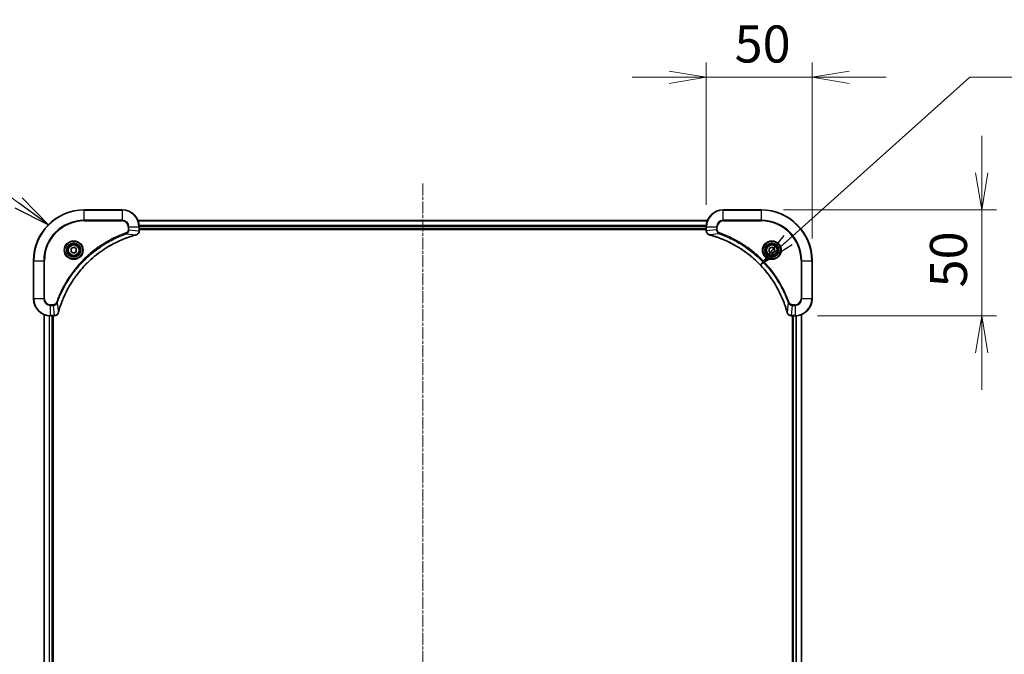
# Model space of a CAD drawing. Units: millimetres. Extents: x 0 to 10031, y 0 to 1967.
# Drawn here: x 2720 to 3185, y 304 to 604 of the extents above; entities that cross this region are included whole.
import ezdxf

# ---------------------------------------------------------------- set-up
doc = ezdxf.new("R2010")
doc.units = ezdxf.units.MM
doc.linetypes.add('CHAIN', pattern=[0.3543, 0.2362, -0.0295, 0.0591, -0.0295])
for name, color, linetype, lineweight in [('Centerline (ISO)', 131, 'Continuous', 18), ('Dimension (ISO) @ 1', 7, 'Continuous', 18), ('Symbol (ISO) @ 1', 7, 'Continuous', 18), ('Visible (ISO)', 7, 'Continuous', 35), ('Visible Narrow (ISO)', 7, 'Continuous', 25)]:
    doc.layers.add(name, color=color, linetype=linetype, lineweight=lineweight)
doc.styles.add('Note Text (TK)', font='MS PGothic.ttf')
doc.dimstyles.new('Default - Method 1b (TK)', dxfattribs={"dimscale": 4.5, "dimtxt": 2.5, "dimasz": 2.5, "dimexe": 1, "dimexo": 1.5, "dimgap": 1, "dimtad": 1, "dimrnd": 1e-08, "dimdsep": 46, "dimtxsty": 'Note Text (TK)', "dimblk": 'OPEN', "dimcen": 0.09, "dimdle": 5, "dimclrd": 100, "dimclre": 100, "dimclrt": 7, "dimadec": 1, "dimazin": 1, "dimtfac": 1, "dimtmove": 0, "dimatfit": 3, "dimldrblk": 'OPEN', "dimfxl": 1, "dimtolj": 1, "dimlwd": -1, "dimlwe": -1, "dimarcsym": 0})
doc.dimstyles.new('Default - Method 1b (TK)$7', dxfattribs={"dimscale": 7, "dimtxt": 2.5, "dimasz": 2.5, "dimexe": 1, "dimexo": 1.5, "dimgap": 1, "dimtad": 1, "dimrnd": 1e-08, "dimdsep": 46, "dimtxsty": 'Note Text (TK)', "dimblk": 'OPEN', "dimcen": 0.09, "dimdle": 5, "dimclrd": 100, "dimclre": 100, "dimclrt": 7, "dimadec": 1, "dimazin": 1, "dimtfac": 1, "dimtmove": 0, "dimatfit": 3, "dimldrblk": 'OPEN', "dimfxl": 1, "dimtolj": 1, "dimlwd": -1, "dimlwe": -1, "dimarcsym": 0})

# ---------------------------------------------------------------- blocks, each defined once
blk = doc.blocks.new('_Open')
at = {"color": 0, "linetype": 'ByBlock', "lineweight": -2}
for p, q in [((-1, 0.167), (0, 0)), ((-1, -0.167), (0, 0)), ((0, 0), (-1, 0))]:
    blk.add_line(p, q, dxfattribs=at)
blk = doc.blocks.new('*D93')
at = {"layer": 'Defpoints', "color": 0}
for p in [(3094.28, 577.17), (3044.28, 506.46), (3094.28, 490.46)]:
    blk.add_point(p, dxfattribs=at)
at = {"layer": 'Dimension (ISO) @ 1', "color": 100}
for p, q in [((3044.28, 516.96), (3044.28, 584.17)), ((3094.28, 500.96), (3094.28, 584.17)), ((3026.78, 577.17), (3009.28, 577.17)), ((3044.28, 577.17), (3061.78, 577.17)), ((3061.78, 577.17), (3076.78, 577.17)), ((3094.28, 577.17), (3076.78, 577.17)), ((3111.78, 577.17), (3129.28, 577.17))]:
    blk.add_line(p, q, dxfattribs=at)
at = {"layer": 'Dimension (ISO) @ 1', "color": 100, "xscale": 17.5, "yscale": 17.5, "zscale": 17.5}
blk.add_blockref('_Open', (3044.28, 577.17), dxfattribs=at)
at = {"layer": 'Dimension (ISO) @ 1', "color": 100, "xscale": 17.5, "yscale": 17.5, "zscale": 17.5, "rotation": 180}
blk.add_blockref('_Open', (3094.28, 577.17), dxfattribs=at)
at = {"layer": 'Dimension (ISO) @ 1', "color": 7, "insert": (3057.65, 592.92), "char_height": 17.5, "attachment_point": 4, "style": 'Note Text (TK)'}
blk.add_mtext('\\A1;50', dxfattribs=at)
blk = doc.blocks.new('*D94')
at = {"layer": 'Defpoints', "color": 0}
for p in [(3070.28, 514.46), (3086.28, 464.46), (3174.49, 464.46)]:
    blk.add_point(p, dxfattribs=at)
at = {"layer": 'Dimension (ISO) @ 1', "color": 100}
for p, q in [((3174.49, 531.96), (3174.49, 549.46)), ((3080.78, 514.46), (3181.49, 514.46)), ((3174.49, 514.46), (3174.49, 496.96)), ((3174.49, 496.96), (3174.49, 481.96)), ((3174.49, 464.46), (3174.49, 481.96)), ((3096.78, 464.46), (3181.49, 464.46)), ((3174.49, 446.96), (3174.49, 429.46))]:
    blk.add_line(p, q, dxfattribs=at)
at = {"layer": 'Dimension (ISO) @ 1', "color": 100, "xscale": 17.5, "yscale": 17.5, "zscale": 17.5}
for p, rotation in [((3174.49, 514.46), 270), ((3174.49, 464.46), 90)]:
    blk.add_blockref('_Open', p, dxfattribs=dict(at, rotation=rotation))
at = {"layer": 'Dimension (ISO) @ 1', "color": 7, "insert": (3158.74, 477.82), "char_height": 17.5, "attachment_point": 4, "rotation": 90, "style": 'Note Text (TK)'}
blk.add_mtext('\\A1;50', dxfattribs=at)

msp = doc.modelspace()

# ---------------------------------------------------------------- linework, layer by layer
at = {"layer": 'Centerline (ISO)', "linetype": 'CHAIN', "ltscale": 23.990969}
msp.add_line((2910.2791, 527.0109), (2910.2791, 59.8252), dxfattribs=at)
at = {"layer": 'Visible (ISO)'}
for p, q in [((2768.2791, 514.4567), (2750.2791, 514.4567)), ((3070.2791, 514.4567), (3052.2791, 514.4567)), ((3044.8629, 509.4567), (2775.6953, 509.4567)), ((2776.2791, 504.6257), (2776.2791, 506.4567)), ((2776.2791, 505.4567), (3044.2791, 505.4567)), ((2776.2791, 505.1567), (3044.2791, 505.1567)), ((2776.2791, 504.6103), (2776.2791, 504.6257)), ((3044.2791, 506.4567), (3044.2791, 504.6257)), ((3044.2791, 504.6257), (3044.2791, 504.6103)), ((2744.0291, 496.1784), (2745.2791, 496.9001)), ((2744.0291, 494.735), (2744.0291, 496.1784)), ((2745.2791, 494.0133), (2744.0291, 494.735)), ((2745.2791, 496.9001), (2746.5291, 496.1784)), ((2746.5291, 494.735), (2745.2791, 494.0133)), ((2746.5291, 496.1784), (2746.5291, 494.735)), ((3074.0291, 496.1784), (3075.2791, 496.9001)), ((3074.0291, 494.735), (3074.0291, 496.1784)), ((3075.2791, 494.0133), (3074.0291, 494.735)), ((3075.2791, 496.9001), (3076.5291, 496.1784)), ((3076.5291, 494.735), (3075.2791, 494.0133)), ((3076.5291, 496.1784), (3076.5291, 494.735)), ((2726.2791, 490.4567), (2726.2791, 472.4567)), ((3094.2791, 472.4567), (3094.2791, 490.4567)), ((2731.2791, 465.0405), (2731.2791, 125.8729)), ((2734.2791, 464.4567), (2736.1101, 464.4567)), ((2735.2791, 126.4567), (2735.2791, 464.4567)), ((2735.5791, 126.4567), (2735.5791, 464.4567)), ((2736.1101, 464.4567), (2736.1255, 464.4567)), ((3084.4327, 464.4567), (3084.4481, 464.4567)), ((3084.4481, 464.4567), (3086.2791, 464.4567)), ((3084.9791, 464.4567), (3084.9791, 126.4567)), ((3085.2791, 464.4567), (3085.2791, 126.4567)), ((3089.2791, 125.8729), (3089.2791, 465.0405))]:
    msp.add_line(p, q, dxfattribs=at)
for centre, radius in [((2745.2791, 495.4567), 3.25), ((2745.2791, 495.4567), 2.75), ((3075.2791, 495.4567), 3.25), ((3075.2791, 495.4567), 2.75)]:
    msp.add_circle(centre, radius, dxfattribs=at)
for centre, radius, start, end in [((2750.2791, 490.4567), 24, 90, 180), ((2768.2791, 506.4567), 8, 0, 90), ((3052.2791, 506.4567), 8, 90, 180), ((3070.2791, 490.4567), 24, 0, 90), ((2734.2791, 472.4567), 8, 180, 270), ((3086.2791, 472.4567), 8, 270, 0)]:
    msp.add_arc(centre, radius, start, end, dxfattribs=at)
for points, knots in [([(2738.0766, 466.0105), (2738.1329, 466.2192), (2738.1906, 466.4276), (2738.306, 466.8348), (2738.3636, 467.0336), (2738.5421, 467.636), (2738.6668, 468.0385), (2738.9646, 468.9606), (2739.1412, 469.4792), (2739.5031, 470.4894), (2739.6878, 470.9813), (2740.1637, 472.1928), (2740.4638, 472.9089), (2741.1904, 474.5399), (2741.6279, 475.4498), (2742.6943, 477.5115), (2743.3412, 478.6541), (2744.9263, 481.222), (2745.8937, 482.6293), (2748.4118, 485.9319), (2750.0333, 487.7731), (2753.9601, 491.6436), (2756.335, 493.6025), (2762.1512, 497.5923), (2765.6988, 499.4675), (2770.4029, 501.299), (2771.4041, 501.6539), (2772.9563, 502.1511), (2773.5002, 502.3156), (2774.2724, 502.5353), (2774.4987, 502.5981), (2774.7254, 502.6592)], [0, 0, 0, 0, 0.06549657, 0.06549657, 0.12817861, 0.12817861, 0.2557943, 0.2557943, 0.42169471, 0.42169471, 0.58081118, 0.58081118, 0.81593963, 0.81593963, 1.12160661, 1.12160661, 1.51897368, 1.51897368, 2.03555087, 2.03555087, 2.7767893, 2.7767893, 3.70555522, 3.70555522, 4.91295092, 4.91295092, 5.23453446, 5.23453446, 5.40661912, 5.40661912, 5.47772979, 5.47772979, 5.47772979, 5.47772979]), ([(2774.7254, 502.6592), (2774.7375, 502.6625), (2774.7495, 502.6658), (2774.7736, 502.6723), (2774.7857, 502.6755), (2774.7976, 502.6787)], [0, 0, 0, 0, 0.003793092, 0.003793092, 0.007586184, 0.007586184, 0.007586184, 0.007586184]), ([(2774.7976, 502.6787), (2774.9766, 502.7267), (2775.1495, 502.8), (2775.5647, 503.0495), (2775.7859, 503.2616), (2776.1631, 503.8354), (2776.2791, 504.2225), (2776.2791, 504.6103)], [-0.196787795, -0.196787795, -0.196787795, -0.196787795, -0.154661595, -0.154661595, -0.087259675, -0.087259675, 0, 0, 0, 0]), ([(3044.2791, 504.6103), (3044.2791, 504.3498), (3044.3307, 504.0893), (3044.5338, 503.5962), (3044.69, 503.3658), (3045.0355, 503.03), (3045.2086, 502.9081), (3045.5128, 502.7584), (3045.6352, 502.7124), (3045.7606, 502.6787)], [-0.196787795, -0.196787795, -0.196787795, -0.196787795, -0.138164041, -0.138164041, -0.076757801, -0.076757801, -0.029522231, -0.029522231, 0, 0, 0, 0]), ([(3045.7606, 502.6787), (3045.7726, 502.6755), (3045.7846, 502.6723), (3045.8087, 502.6658), (3045.8208, 502.6625), (3045.8329, 502.6592)], [0.00000000006, 0.00000000006, 0.00000000006, 0.00000000006, 0.00379309206, 0.00379309206, 0.00758618406, 0.00758618406, 0.00758618406, 0.00758618406]), ([(3045.8329, 502.6592), (3046.0416, 502.6029), (3046.2501, 502.5452), (3046.6572, 502.4298), (3046.856, 502.3722), (3047.4584, 502.1937), (3047.8609, 502.0691), (3048.7831, 501.7712), (3049.3016, 501.5946), (3050.3118, 501.2327), (3050.8037, 501.048), (3052.0152, 500.5721), (3052.7314, 500.2721), (3054.3623, 499.5455), (3055.2722, 499.1079), (3057.334, 498.0415), (3058.4765, 497.3946), (3061.0444, 495.8095), (3062.4517, 494.8421), (3065.7543, 492.324), (3067.5955, 490.7025), (3071.466, 486.7757), (3073.4249, 484.4009), (3077.4147, 478.5846), (3079.2899, 475.0371), (3081.1214, 470.3329), (3081.4763, 469.3317), (3081.9735, 467.7795), (3082.138, 467.2356), (3082.3577, 466.4634), (3082.4205, 466.2371), (3082.4817, 466.0105)], [0, 0, 0, 0, 0.06549657, 0.06549657, 0.12817861, 0.12817861, 0.2557943, 0.2557943, 0.42169471, 0.42169471, 0.58081118, 0.58081118, 0.81593963, 0.81593963, 1.12160661, 1.12160661, 1.51897368, 1.51897368, 2.03555087, 2.03555087, 2.7767893, 2.7767893, 3.70555522, 3.70555522, 4.91295092, 4.91295092, 5.23453446, 5.23453446, 5.40661912, 5.40661912, 5.47772979, 5.47772979, 5.47772979, 5.47772979]), ([(2736.1255, 464.4567), (2736.386, 464.4567), (2736.6465, 464.5083), (2737.1396, 464.7114), (2737.3701, 464.8676), (2737.7058, 465.2131), (2737.8277, 465.3862), (2737.9774, 465.6903), (2738.0234, 465.8128), (2738.0571, 465.9382)], [-0.196787795, -0.196787795, -0.196787795, -0.196787795, -0.138164041, -0.138164041, -0.076757801, -0.076757801, -0.029522231, -0.029522231, 0, 0, 0, 0]), ([(2738.0571, 465.9382), (2738.0603, 465.9502), (2738.0636, 465.9622), (2738.07, 465.9863), (2738.0733, 465.9984), (2738.0766, 466.0105)], [0.00000000006, 0.00000000006, 0.00000000006, 0.00000000006, 0.00379309206, 0.00379309206, 0.00758618406, 0.00758618406, 0.00758618406, 0.00758618406]), ([(3082.4817, 466.0105), (3082.4849, 465.9984), (3082.4882, 465.9863), (3082.4947, 465.9622), (3082.4979, 465.9502), (3082.5011, 465.9382)], [0, 0, 0, 0, 0.003793092, 0.003793092, 0.007586184, 0.007586184, 0.007586184, 0.007586184]), ([(3082.5011, 465.9382), (3082.5492, 465.7592), (3082.6224, 465.5864), (3082.8719, 465.1711), (3083.084, 464.9499), (3083.6578, 464.5727), (3084.0449, 464.4567), (3084.4327, 464.4567)], [-0.196787795, -0.196787795, -0.196787795, -0.196787795, -0.154661595, -0.154661595, -0.087259675, -0.087259675, 0, 0, 0, 0])]:
    msp.add_open_spline(points, degree=3, knots=knots, dxfattribs=at)
at = {"layer": 'Visible Narrow (ISO)'}
for p, q in [((2750.2791, 514.3103), (2750.2791, 514.4567)), ((2750.2791, 514.3103), (2768.2791, 514.3103)), ((2750.2791, 509.6031), (2750.2791, 514.3103)), ((2768.2791, 514.3103), (2768.2791, 514.4567)), ((2768.2791, 514.3103), (2768.2791, 509.6031)), ((3052.2791, 514.3103), (3052.2791, 514.4567)), ((3052.2791, 514.3103), (3070.2791, 514.3103)), ((3052.2791, 509.6031), (3052.2791, 514.3103)), ((3070.2791, 514.3103), (3070.2791, 514.4567)), ((3070.2791, 514.3103), (3070.2791, 509.6031)), ((2768.2791, 509.6031), (2750.2791, 509.6031)), ((2750.2791, 509.6031), (2750.2791, 509.2496)), ((2750.2791, 509.2496), (2768.2791, 509.2496)), ((2768.2791, 509.6031), (2768.2791, 509.2496)), ((2775.7231, 509.3872), (3044.8352, 509.3872)), ((3052.2791, 509.6031), (3052.2791, 509.2496)), ((3070.2791, 509.6031), (3052.2791, 509.6031)), ((3052.2791, 509.2496), (3070.2791, 509.2496)), ((3070.2791, 509.2496), (3070.2791, 509.6031)), ((2770.2498, 503.2189), (2770.0964, 503.6515)), ((2770.2498, 503.2189), (2774.7175, 502.6882)), ((2771.072, 506.4567), (2771.072, 505.1196)), ((2771.4256, 506.4567), (2771.072, 506.4567)), ((2771.4256, 505.1196), (2771.072, 505.1196)), ((2771.4256, 505.1196), (2771.4256, 506.4567)), ((2771.4256, 506.4567), (2776.1327, 506.4567)), ((2771.4256, 505.1196), (2776.1327, 504.6257)), ((2776.1327, 506.4567), (2776.1327, 504.6257)), ((2776.1327, 506.4567), (2776.2791, 506.4567)), ((2776.2791, 504.6257), (2776.1327, 504.6257)), ((3044.3009, 507.0467), (2776.2573, 507.0467)), ((2776.271, 506.8162), (3044.2872, 506.8162)), ((3044.2791, 505.7567), (2776.2791, 505.7567)), ((3044.2791, 506.4567), (3044.4256, 506.4567)), ((3044.4256, 504.6257), (3044.2791, 504.6257)), ((3044.4256, 504.6257), (3044.4256, 506.4567)), ((3044.4256, 506.4567), (3049.1327, 506.4567)), ((3049.1327, 505.1196), (3044.4256, 504.6257)), ((3050.3084, 503.2189), (3045.8408, 502.6882)), ((3049.1327, 506.4567), (3049.1327, 505.1196)), ((3049.1327, 506.4567), (3049.4862, 506.4567)), ((3049.1327, 505.1196), (3049.4862, 505.1196)), ((3049.4862, 505.1196), (3049.4862, 506.4567)), ((3050.3084, 503.2189), (3050.4619, 503.6515)), ((2726.4256, 490.4567), (2726.2791, 490.4567)), ((2726.4256, 472.4567), (2726.4256, 490.4567)), ((2726.4256, 490.4567), (2731.1327, 490.4567)), ((2731.4862, 490.4567), (2731.1327, 490.4567)), ((2731.1327, 490.4567), (2731.1327, 472.4567)), ((2731.4862, 472.4567), (2731.4862, 490.4567)), ((3089.072, 490.4567), (3089.072, 472.4567)), ((3089.4256, 490.4567), (3089.072, 490.4567)), ((3089.4256, 472.4567), (3089.4256, 490.4567)), ((3089.4256, 490.4567), (3094.1327, 490.4567)), ((3094.1327, 490.4567), (3094.1327, 472.4567)), ((3094.1327, 490.4567), (3094.2791, 490.4567)), ((2726.4256, 472.4567), (2726.2791, 472.4567)), ((2731.1327, 472.4567), (2726.4256, 472.4567)), ((2731.1327, 472.4567), (2731.4862, 472.4567)), ((2737.5169, 470.486), (2737.0843, 470.6394)), ((2737.5169, 470.486), (2738.0476, 466.0183)), ((3083.0413, 470.486), (3082.5106, 466.0183)), ((3083.0413, 470.486), (3083.4739, 470.6394)), ((3089.4256, 472.4567), (3089.072, 472.4567)), ((3094.1327, 472.4567), (3089.4256, 472.4567)), ((3094.1327, 472.4567), (3094.2791, 472.4567)), ((2735.6162, 469.6638), (2734.2791, 469.6638)), ((2734.2791, 469.3103), (2734.2791, 469.6638)), ((2734.2791, 469.3103), (2735.6162, 469.3103)), ((2734.2791, 464.6031), (2734.2791, 469.3103)), ((2735.6162, 469.3103), (2735.6162, 469.6638)), ((2735.6162, 469.3103), (2736.1101, 464.6031)), ((3084.942, 469.3103), (3084.4481, 464.6031)), ((3086.2791, 469.6638), (3084.942, 469.6638)), ((3084.942, 469.3103), (3084.942, 469.6638)), ((3084.942, 469.3103), (3086.2791, 469.3103)), ((3086.2791, 469.3103), (3086.2791, 469.6638)), ((3086.2791, 469.3103), (3086.2791, 464.6031)), ((2731.3487, 125.9006), (2731.3487, 465.0128)), ((2733.6892, 464.4785), (2733.6892, 126.4349)), ((2733.9196, 126.4486), (2733.9196, 464.4648)), ((2736.1101, 464.6031), (2734.2791, 464.6031)), ((2734.2791, 464.4567), (2734.2791, 464.6031)), ((2734.9791, 464.4567), (2734.9791, 126.4567)), ((2736.1101, 464.6031), (2736.1101, 464.4567)), ((3086.2791, 464.6031), (3084.4481, 464.6031)), ((3084.4481, 464.4567), (3084.4481, 464.6031)), ((3085.5791, 126.4567), (3085.5791, 464.4567)), ((3086.2791, 464.6031), (3086.2791, 464.4567)), ((3086.6386, 464.4648), (3086.6386, 126.4486)), ((3086.8691, 126.4349), (3086.8691, 464.4785)), ((3089.2096, 465.0128), (3089.2096, 125.9006))]:
    msp.add_line(p, q, dxfattribs=at)
for centre, radius in [((2745.2791, 495.4567), 4.4571), ((2745.2791, 495.4567), 4.1036), ((2745.2791, 495.4567), 3.3964), ((3075.2791, 495.4567), 4.4571), ((3075.2791, 495.4567), 4.1036), ((3075.2791, 495.4567), 3.3964), ((2745.2791, 495.4567), 2.45), ((3075.2791, 495.4567), 2.45)]:
    msp.add_circle(centre, radius, dxfattribs=at)
for centre, radius, start, end in [((2750.2791, 490.4567), 23.8536, 90, 180), ((2768.2791, 506.4567), 7.8536, 0, 90), ((3052.2791, 506.4567), 7.8536, 90, 180), ((3070.2791, 490.4567), 23.8536, 0, 90), ((2750.2791, 490.4567), 19.1464, 90, 180), ((2750.2791, 490.4567), 18.7929, 90, 180), ((2768.2791, 506.4567), 3.1464, 0, 90), ((2768.2791, 506.4567), 2.7929, 0, 90), ((3052.2791, 506.4567), 3.1464, 90, 180), ((3052.2791, 506.4567), 2.7929, 90, 180), ((3070.2791, 490.4567), 19.1464, 0, 90), ((3070.2791, 490.4567), 18.7929, 0, 90), ((2734.2791, 472.4567), 7.8536, 180, 270), ((2734.2791, 472.4567), 3.1464, 180, 270), ((2734.2791, 472.4567), 2.7929, 180, 270), ((3086.2791, 472.4567), 2.7929, 270, 0), ((3086.2791, 472.4567), 7.8536, 270, 0), ((3086.2791, 472.4567), 3.1464, 270, 0)]:
    msp.add_arc(centre, radius, start, end, dxfattribs=at)
for centre, major_axis, ratio, start_param, end_param in [((2774.595, 503.142), (0.1303, -0.4827), 0.00038233, 5.93481274, 6.28318531), ((2774.668, 503.1616), (0.1296, -0.4829), 0.14287502, 0, 0.40009213), ((2775.7791, 504.6103), (0.5, 0), 0.00935385, 5.4972736, 6.28318531), ((3044.7791, 504.6103), (-0.5, 0), 0.00935385, 0, 0.78591171), ((3045.8902, 503.1616), (-0.1296, -0.4829), 0.14287502, 5.88309318, 6.28318531), ((3045.9632, 503.142), (-0.1303, -0.4827), 0.00038233, 0, 0.34837257), ((2737.5742, 466.0678), (0.4829, -0.1296), 0.14287502, 5.88309318, 6.28318531), ((2737.5939, 466.1408), (0.4827, -0.1303), 0.00038233, 0, 0.34837257), ((3082.9644, 466.1408), (-0.4827, -0.1303), 0.00038233, 5.93481274, 6.2831853), ((3082.984, 466.0678), (-0.4829, -0.1296), 0.14287502, 0, 0.40009213), ((2736.1255, 464.9567), (0, -0.5), 0.00935385, 0, 0.78591171), ((3084.4327, 464.9567), (0, -0.5), 0.00935385, 5.4972736, 6.28318531)]:
    msp.add_ellipse(centre, major_axis=major_axis, ratio=ratio, start_param=start_param, end_param=end_param, dxfattribs=at)
for points, knots in [([(2770.0964, 503.6515), (2769.9882, 503.6132), (2769.8802, 503.5745), (2769.6403, 503.4879), (2769.5086, 503.4397), (2769.1857, 503.3202), (2768.9948, 503.2483), (2768.5566, 503.0804), (2768.3097, 502.9837), (2767.7433, 502.7572), (2767.4244, 502.6261), (2766.6938, 502.3176), (2766.2831, 502.1381), (2765.3436, 501.7137), (2764.8165, 501.4652), (2763.6599, 500.8971), (2763.0324, 500.5736), (2761.5815, 499.7892), (2760.7633, 499.3188), (2758.9109, 498.1886), (2757.8855, 497.5143), (2755.5824, 495.8851), (2754.3212, 494.9068), (2751.8154, 492.7795), (2750.5765, 491.6237), (2747.7248, 488.7021), (2746.1686, 486.8811), (2742.8809, 482.4751), (2741.2372, 479.8246), (2739.2952, 475.9937), (2738.793, 474.9166), (2738.0096, 473.0814), (2737.7091, 472.3315), (2737.3444, 471.3589), (2737.2646, 471.1421), (2737.152, 470.8298), (2737.118, 470.7346), (2737.0843, 470.6394)], [0, 0, 0, 0, 0.0344265, 0.0344265, 0.07650467, 0.07650467, 0.1377084, 0.1377084, 0.21727325, 0.21727325, 0.32070756, 0.32070756, 0.45517217, 0.45517217, 0.62997615, 0.62997615, 0.8417425, 0.8417425, 1.12477817, 1.12477817, 1.49272454, 1.49272454, 1.97105483, 1.97105483, 2.47873595, 2.47873595, 3.19579554, 3.19579554, 4.127973, 4.127973, 4.4843018, 4.4843018, 4.72660511, 4.72660511, 4.79590965, 4.79590965, 4.82621249, 4.82621249, 4.82621249, 4.82621249]), ([(2737.5169, 470.486), (2737.5509, 470.5811), (2737.5842, 470.6748), (2737.696, 470.9845), (2737.7752, 471.1995), (2738.1372, 472.1636), (2738.4355, 472.9071), (2739.2129, 474.7264), (2739.7112, 475.7942), (2741.6378, 479.5919), (2743.268, 482.2193), (2746.5282, 486.5872), (2748.0713, 488.3925), (2750.8986, 491.2891), (2752.1269, 492.435), (2754.6111, 494.5443), (2755.8613, 495.5144), (2758.1445, 497.13), (2759.161, 497.7988), (2760.9973, 498.9198), (2761.8085, 499.3863), (2763.2468, 500.1644), (2763.8688, 500.4854), (2765.0154, 501.0491), (2765.538, 501.2956), (2766.4693, 501.7167), (2766.8765, 501.8948), (2767.6007, 502.201), (2767.9169, 502.3311), (2768.4783, 502.5559), (2768.7232, 502.6519), (2769.1576, 502.8185), (2769.3469, 502.8899), (2769.667, 503.0085), (2769.7975, 503.0563), (2770.0353, 503.1424), (2770.1418, 503.1803), (2770.2498, 503.2189)], [-4.82621249, -4.82621249, -4.82621249, -4.82621249, -4.79590965, -4.79590965, -4.72660511, -4.72660511, -4.4843018, -4.4843018, -4.127973, -4.127973, -3.19579554, -3.19579554, -2.47873595, -2.47873595, -1.97105483, -1.97105483, -1.49272454, -1.49272454, -1.12477817, -1.12477817, -0.8417425, -0.8417425, -0.62997615, -0.62997615, -0.45517217, -0.45517217, -0.32070756, -0.32070756, -0.21727325, -0.21727325, -0.1377084, -0.1377084, -0.07650467, -0.07650467, -0.0344265, -0.0344265, 0, 0, 0, 0]), ([(2774.7175, 502.6882), (2774.4903, 502.6268), (2774.2642, 502.5644), (2773.4914, 502.3448), (2772.9471, 502.1804), (2771.3938, 501.6835), (2770.3919, 501.3287), (2765.6843, 499.4977), (2762.1339, 497.6222), (2756.3132, 493.6306), (2753.9365, 491.6705), (2750.007, 487.7974), (2748.3845, 485.9548), (2745.865, 482.6497), (2744.8972, 481.2413), (2743.3115, 478.6714), (2742.6645, 477.528), (2741.5979, 475.4646), (2741.1604, 474.5541), (2740.4338, 472.9219), (2740.1338, 472.2051), (2739.658, 470.9927), (2739.4733, 470.5005), (2739.1116, 469.4896), (2738.9351, 468.9706), (2738.6374, 468.0478), (2738.5128, 467.645), (2738.3344, 467.0422), (2738.2769, 466.8433), (2738.1616, 466.4358), (2738.1042, 466.2276), (2738.0476, 466.0183)], [-5.47772979, -5.47772979, -5.47772979, -5.47772979, -5.40661912, -5.40661912, -5.23453446, -5.23453446, -4.91295092, -4.91295092, -3.70555522, -3.70555522, -2.7767893, -2.7767893, -2.03555087, -2.03555087, -1.51897368, -1.51897368, -1.12160661, -1.12160661, -0.81593963, -0.81593963, -0.58081118, -0.58081118, -0.42169471, -0.42169471, -0.2557943, -0.2557943, -0.12817861, -0.12817861, -0.06549657, -0.06549657, 0, 0, 0, 0]), ([(2771.072, 505.1196), (2771.072, 505.0198), (2771.0629, 504.92), (2771.0159, 504.6649), (2770.9641, 504.512), (2770.796, 504.1855), (2770.6649, 504.0192), (2770.3835, 503.7858), (2770.2453, 503.7043), (2770.0964, 503.6515)], [0, 0, 0, 0, 0.029936483, 0.029936483, 0.077834855, 0.077834855, 0.14010274, 0.14010274, 0.187502416, 0.187502416, 0.187502416, 0.187502416]), ([(2770.2498, 503.2189), (2770.4483, 503.3102), (2770.6184, 503.434), (2770.9563, 503.7583), (2771.1065, 503.9727), (2771.2993, 504.3802), (2771.3584, 504.567), (2771.4133, 504.8773), (2771.4244, 504.9982), (2771.4256, 505.1196)], [-0.187502416, -0.187502416, -0.187502416, -0.187502416, -0.14010274, -0.14010274, -0.077834855, -0.077834855, -0.029936483, -0.029936483, 0, 0, 0, 0]), ([(2774.8143, 502.7241), (2774.7987, 502.7182), (2774.7829, 502.7123), (2774.7506, 502.7004), (2774.7342, 502.6943), (2774.7175, 502.6882)], [-0.007586184, -0.007586184, -0.007586184, -0.007586184, -0.003793092, -0.003793092, 0, 0, 0, 0]), ([(2776.1325, 504.607), (2776.1289, 504.2536), (2776.0309, 503.9027), (2775.7089, 503.3593), (2775.5195, 503.1488), (2775.1465, 502.8768), (2774.9873, 502.7888), (2774.8143, 502.7241)], [0, 0, 0, 0, 0.087259675, 0.087259675, 0.154661595, 0.154661595, 0.196787795, 0.196787795, 0.196787795, 0.196787795]), ([(2776.1327, 504.6257), (2776.1326, 504.6226), (2776.1326, 504.6195), (2776.1326, 504.6132), (2776.1325, 504.6101), (2776.1325, 504.607)], [-0.00153668531, -0.00153668531, -0.00153668531, -0.00153668531, -0.00076834266, -0.00076834266, -0.00000000001, -0.00000000001, -0.00000000001, -0.00000000001]), ([(3044.4257, 504.607), (3044.4257, 504.6101), (3044.4257, 504.6132), (3044.4256, 504.6195), (3044.4256, 504.6226), (3044.4256, 504.6257)], [-0.00153668531, -0.00153668531, -0.00153668531, -0.00153668531, -0.00076834265, -0.00076834265, 0, 0, 0, 0]), ([(3045.744, 502.7241), (3045.6227, 502.7694), (3045.5082, 502.8263), (3045.23, 502.9976), (3045.0778, 503.1261), (3044.7781, 503.4601), (3044.6459, 503.6777), (3044.4728, 504.1332), (3044.4282, 504.3696), (3044.4257, 504.607)], [0, 0, 0, 0, 0.029522231, 0.029522231, 0.076757801, 0.076757801, 0.138164041, 0.138164041, 0.196787795, 0.196787795, 0.196787795, 0.196787795]), ([(3045.8408, 502.6882), (3045.824, 502.6943), (3045.8076, 502.7004), (3045.7754, 502.7123), (3045.7595, 502.7182), (3045.744, 502.7241)], [-0.00758618406, -0.00758618406, -0.00758618406, -0.00758618406, -0.00379309206, -0.00379309206, -0.00000000006, -0.00000000006, -0.00000000006, -0.00000000006]), ([(3082.5106, 466.0183), (3082.4492, 466.2456), (3082.3868, 466.4716), (3082.1672, 467.2444), (3082.0029, 467.7887), (3081.5059, 469.342), (3081.1512, 470.3439), (3079.3202, 475.0515), (3077.4446, 478.6019), (3073.453, 484.4227), (3071.4929, 486.7993), (3067.6198, 490.7288), (3065.7773, 492.3513), (3062.4721, 494.8708), (3061.0637, 495.8386), (3058.4938, 497.4243), (3057.3504, 498.0713), (3055.2871, 499.1379), (3054.3765, 499.5755), (3052.7443, 500.302), (3052.0275, 500.602), (3050.8151, 501.0779), (3050.3229, 501.2625), (3049.312, 501.6243), (3048.793, 501.8008), (3047.8702, 502.0984), (3047.4674, 502.223), (3046.8646, 502.4014), (3046.6657, 502.459), (3046.2583, 502.5743), (3046.05, 502.6317), (3045.8408, 502.6882)], [-5.47772979, -5.47772979, -5.47772979, -5.47772979, -5.40661912, -5.40661912, -5.23453446, -5.23453446, -4.91295092, -4.91295092, -3.70555522, -3.70555522, -2.7767893, -2.7767893, -2.03555087, -2.03555087, -1.51897368, -1.51897368, -1.12160661, -1.12160661, -0.81593963, -0.81593963, -0.58081118, -0.58081118, -0.42169471, -0.42169471, -0.2557943, -0.2557943, -0.12817861, -0.12817861, -0.06549657, -0.06549657, 0, 0, 0, 0]), ([(3049.1327, 505.1196), (3049.135, 504.8689), (3049.1803, 504.6198), (3049.3455, 504.1702), (3049.4576, 503.9673), (3049.7145, 503.6434), (3049.8456, 503.514), (3050.0927, 503.3332), (3050.196, 503.2706), (3050.3084, 503.2189)], [-0.187504168, -0.187504168, -0.187504168, -0.187504168, -0.125670471, -0.125670471, -0.069816928, -0.069816928, -0.026852665, -0.026852665, 0, 0, 0, 0]), ([(3050.4619, 503.6515), (3050.3775, 503.6814), (3050.2964, 503.7206), (3050.0978, 503.8418), (3049.9874, 503.9354), (3049.768, 504.1812), (3049.6696, 504.3426), (3049.5253, 504.7074), (3049.4862, 504.9135), (3049.4862, 505.1196)], [0, 0, 0, 0, 0.026852665, 0.026852665, 0.069816928, 0.069816928, 0.125670471, 0.125670471, 0.187504168, 0.187504168, 0.187504168, 0.187504168]), ([(3050.3084, 503.2189), (3050.4035, 503.1849), (3050.4973, 503.1516), (3050.8069, 503.0398), (3051.0219, 502.9606), (3051.986, 502.5986), (3052.7295, 502.3003), (3054.5488, 501.5229), (3055.6166, 501.0246), (3059.4143, 499.098), (3062.0417, 497.4678), (3066.4096, 494.2076), (3068.2149, 492.6645), (3071.1115, 489.8372), (3072.2574, 488.609), (3074.3667, 486.1248), (3075.3368, 484.8745), (3076.9524, 482.5913), (3077.6212, 481.5749), (3078.7422, 479.7385), (3079.2087, 478.9274), (3079.9868, 477.4891), (3080.3078, 476.867), (3080.8715, 475.7204), (3081.118, 475.1979), (3081.5392, 474.2665), (3081.7173, 473.8593), (3082.0234, 473.1351), (3082.1535, 472.819), (3082.3783, 472.2575), (3082.4743, 472.0126), (3082.6409, 471.5782), (3082.7123, 471.3889), (3082.8309, 471.0689), (3082.8788, 470.9383), (3082.9648, 470.7005), (3083.0027, 470.594), (3083.0413, 470.486)], [-4.82621249, -4.82621249, -4.82621249, -4.82621249, -4.79590965, -4.79590965, -4.72660511, -4.72660511, -4.4843018, -4.4843018, -4.127973, -4.127973, -3.19579554, -3.19579554, -2.47873595, -2.47873595, -1.97105483, -1.97105483, -1.49272454, -1.49272454, -1.12477817, -1.12477817, -0.8417425, -0.8417425, -0.62997615, -0.62997615, -0.45517217, -0.45517217, -0.32070756, -0.32070756, -0.21727325, -0.21727325, -0.1377084, -0.1377084, -0.07650467, -0.07650467, -0.0344265, -0.0344265, 0, 0, 0, 0]), ([(3083.4739, 470.6394), (3083.4356, 470.7476), (3083.397, 470.8557), (3083.3103, 471.0955), (3083.2621, 471.2272), (3083.1426, 471.5501), (3083.0707, 471.741), (3082.9028, 472.1792), (3082.8061, 472.4262), (3082.5796, 472.9925), (3082.4485, 473.3114), (3082.14, 474.042), (3081.9606, 474.4527), (3081.5361, 475.3922), (3081.2877, 475.9193), (3080.7196, 477.0759), (3080.396, 477.7034), (3079.6116, 479.1543), (3079.1412, 479.9725), (3078.0111, 481.825), (3077.3367, 482.8503), (3075.7075, 485.1535), (3074.7292, 486.4146), (3072.6019, 488.9204), (3071.4462, 490.1593), (3068.5245, 493.011), (3066.7035, 494.5673), (3062.2975, 497.855), (3059.6471, 499.4986), (3055.8161, 501.4406), (3054.739, 501.9428), (3052.9038, 502.7262), (3052.1539, 503.0267), (3051.1814, 503.3914), (3050.9645, 503.4712), (3050.6522, 503.5838), (3050.5571, 503.6178), (3050.4619, 503.6515)], [0, 0, 0, 0, 0.0344265, 0.0344265, 0.07650467, 0.07650467, 0.1377084, 0.1377084, 0.21727325, 0.21727325, 0.32070756, 0.32070756, 0.45517217, 0.45517217, 0.62997615, 0.62997615, 0.8417425, 0.8417425, 1.12477817, 1.12477817, 1.49272454, 1.49272454, 1.97105483, 1.97105483, 2.47873595, 2.47873595, 3.19579554, 3.19579554, 4.127973, 4.127973, 4.4843018, 4.4843018, 4.72660511, 4.72660511, 4.79590965, 4.79590965, 4.82621249, 4.82621249, 4.82621249, 4.82621249]), ([(2737.0843, 470.6394), (2737.0544, 470.5551), (2737.0152, 470.474), (2736.894, 470.2754), (2736.8004, 470.1649), (2736.5546, 469.9456), (2736.3932, 469.8472), (2736.0284, 469.7029), (2735.8223, 469.6638), (2735.6162, 469.6638)], [0, 0, 0, 0, 0.026852665, 0.026852665, 0.069816928, 0.069816928, 0.125670471, 0.125670471, 0.187504168, 0.187504168, 0.187504168, 0.187504168]), ([(2735.6162, 469.3103), (2735.8669, 469.3126), (2736.116, 469.3578), (2736.5656, 469.5231), (2736.7685, 469.6352), (2737.0924, 469.8921), (2737.2218, 470.0232), (2737.4026, 470.2703), (2737.4652, 470.3736), (2737.5169, 470.486)], [-0.187504168, -0.187504168, -0.187504168, -0.187504168, -0.125670471, -0.125670471, -0.069816928, -0.069816928, -0.026852665, -0.026852665, 0, 0, 0, 0]), ([(3083.0413, 470.486), (3083.1326, 470.2876), (3083.2564, 470.1174), (3083.5807, 469.7795), (3083.7951, 469.6293), (3084.2026, 469.4366), (3084.3894, 469.3774), (3084.6997, 469.3226), (3084.8207, 469.3114), (3084.942, 469.3103)], [-0.187502416, -0.187502416, -0.187502416, -0.187502416, -0.14010274, -0.14010274, -0.077834855, -0.077834855, -0.029936483, -0.029936483, 0, 0, 0, 0]), ([(3084.942, 469.6638), (3084.8422, 469.6638), (3084.7424, 469.6729), (3084.4873, 469.7199), (3084.3344, 469.7717), (3084.008, 469.9399), (3083.8416, 470.0709), (3083.6082, 470.3523), (3083.5268, 470.4905), (3083.4739, 470.6394)], [0, 0, 0, 0, 0.029936483, 0.029936483, 0.077834855, 0.077834855, 0.14010274, 0.14010274, 0.187502416, 0.187502416, 0.187502416, 0.187502416]), ([(2738.0118, 465.9215), (2737.9664, 465.8003), (2737.9095, 465.6858), (2737.7382, 465.4076), (2737.6098, 465.2554), (2737.2757, 464.9557), (2737.0581, 464.8235), (2736.6026, 464.6504), (2736.3662, 464.6057), (2736.1288, 464.6033)], [0, 0, 0, 0, 0.029522231, 0.029522231, 0.076757801, 0.076757801, 0.138164041, 0.138164041, 0.196787795, 0.196787795, 0.196787795, 0.196787795]), ([(2738.0476, 466.0183), (2738.0415, 466.0016), (2738.0354, 465.9852), (2738.0235, 465.953), (2738.0176, 465.9371), (2738.0118, 465.9215)], [-0.00758618406, -0.00758618406, -0.00758618406, -0.00758618406, -0.00379309206, -0.00379309206, -0.00000000006, -0.00000000006, -0.00000000006, -0.00000000006]), ([(3082.5465, 465.9215), (3082.5406, 465.9371), (3082.5347, 465.953), (3082.5228, 465.9852), (3082.5167, 466.0016), (3082.5106, 466.0183)], [-0.007586184, -0.007586184, -0.007586184, -0.007586184, -0.003793092, -0.003793092, 0, 0, 0, 0]), ([(3084.4294, 464.6033), (3084.076, 464.6069), (3083.7251, 464.7049), (3083.1818, 465.0269), (3082.9712, 465.2163), (3082.6992, 465.5893), (3082.6112, 465.7485), (3082.5465, 465.9215)], [0, 0, 0, 0, 0.087259675, 0.087259675, 0.154661595, 0.154661595, 0.196787795, 0.196787795, 0.196787795, 0.196787795]), ([(2736.1288, 464.6033), (2736.1257, 464.6033), (2736.1226, 464.6033), (2736.1164, 464.6032), (2736.1132, 464.6032), (2736.1101, 464.6031)], [-0.00153668531, -0.00153668531, -0.00153668531, -0.00153668531, -0.00076834265, -0.00076834265, 0, 0, 0, 0]), ([(3084.4481, 464.6031), (3084.445, 464.6032), (3084.4419, 464.6032), (3084.4357, 464.6033), (3084.4325, 464.6033), (3084.4294, 464.6033)], [-0.00153668531, -0.00153668531, -0.00153668531, -0.00153668531, -0.00076834266, -0.00076834266, -0.00000000001, -0.00000000001, -0.00000000001, -0.00000000001])]:
    msp.add_open_spline(points, degree=3, knots=knots, dxfattribs=at)

# ---------------------------------------------------------------- dimensions: what is measured, and where the dimension line sits
at = {"layer": 'Dimension (ISO) @ 1', "color": 100}
for base, p1, p2, angle, picture, middle in [((3094.2791, 577.1741), (3044.2791, 506.4567), (3094.2791, 490.4567), 180, '*D93', (3069.2791, 577.1741)), ((3174.4896, 464.4567), (3070.2791, 514.4567), (3086.2791, 464.4567), 90, '*D94', (3174.4896, 489.4567))]:
    dim = msp.add_linear_dim(base=base, p1=p1, p2=p2, angle=angle, dimstyle='Default - Method 1b (TK)', override={"dimscale": 1, "dimtxt": 17.5, "dimasz": 17.5, "dimexe": 7, "dimexo": 10.5, "dimgap": 7, "dimdec": 2, "dimcen": 0.63, "dimtol": 0, "dimlim": 0, "dimtp": 0, "dimtm": 0, "dimtdec": 2, "dimtix": 0, "dimtofl": 0, "dimtmove": 0, "dimatfit": 3}, dxfattribs=at)
    dim.commit()
    dim.dimension.update_dxf_attribs({"geometry": picture, "text_midpoint": middle, "dimtype": 160})

# ---------------------------------------------------------------- leaders
at = {"layer": 'Symbol (ISO) @ 1', "color": 100, "annotation_type": 0, "has_hookline": 1}
for points, hookline_direction, text_width in [([(3069.8553, 488.4532), (3168.8731, 577.2554), (3186.3731, 577.2554)], 0, 37.983), ([(2733.3086, 507.4273), (2710.2285, 524.3288), (2692.7285, 524.3288)], 1, 38.4801)]:
    msp.add_leader(points, dimstyle='Default - Method 1b (TK)$7', override={"dimscale": 1, "dimtxt": 17.5, "dimasz": 17.5, "dimgap": 0, "dimtad": 1}, dxfattribs=dict(at, hookline_direction=hookline_direction, text_width=text_width))

doc.saveas('drawing.dxf')
